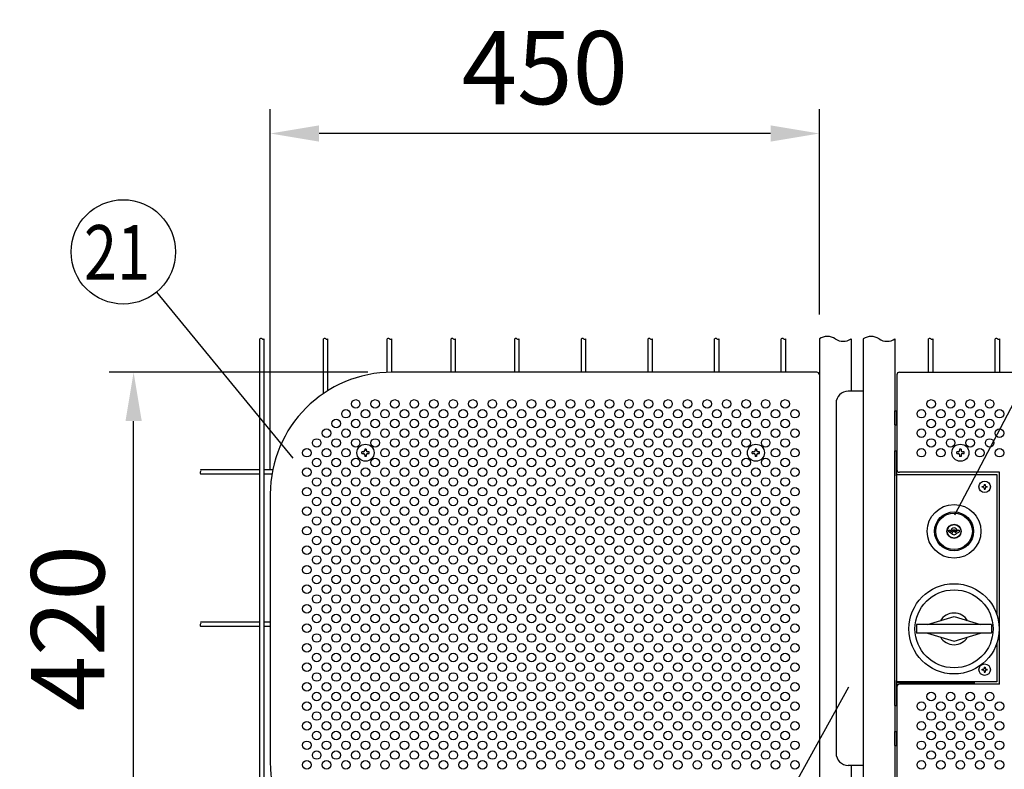
# Model space of a CAD drawing. Units: millimetres. Extents: x 91 to 7425, y 33 to 5318.
# Drawn here: x 349 to 1156, y 490 to 1105 of the extents above; entities that cross this region are included whole.
import ezdxf

# ---------------------------------------------------------------- set-up
doc = ezdxf.new("R2010")
doc.units = ezdxf.units.MM
doc.header["$LTSCALE"] = 200
doc.header["$PDMODE"] = 33
doc.header["$PDSIZE"] = 5
for name, color, linetype in [('HATCH', 2, 'Continuous'), ('HOJO', 8, 'Continuous'), ('MOJI', 6, 'Continuous'), ('SJC', 1, 'Continuous'), ('SUNPOU', 4, 'Continuous')]:
    doc.layers.add(name, color=color, linetype=linetype)
doc.styles.add('EXT08', font='ROMANS', dxfattribs={"width": 0.8, "bigfont": 'EXTFONT'})
doc.styles.get("Standard").update_dxf_attribs({"font": 'arial.ttf'})
doc.dimstyles.new('SJC', dxfattribs={"dimtxt": 0.18, "dimasz": 0.18, "dimexe": 0.18, "dimexo": 0.0625, "dimgap": 0.09, "dimtad": 0, "dimtih": 1, "dimtoh": 1, "dimdec": 4, "dimzin": 0, "dimdsep": 46, "dimtxsty": 'Standard', "dimcen": 0.09, "dimadec": 0, "dimazin": 0, "dimtfac": 1, "dimtdec": 4, "dimtofl": 0, "dimtmove": 0, "dimatfit": 3, "dimfxl": 1, "dimtolj": 1, "dimtzin": 0, "dimarcsym": 0})

# ---------------------------------------------------------------- blocks, each defined once
blk = doc.blocks.new('*D7')
at = {"layer": 'DEFPOINTS', "color": 0}
for p in [(442.4, 816.14), (654.44, 816.14), (654.44, 396.14)]:
    blk.add_point(p, dxfattribs=at)
at = {"layer": 'SUNPOU', "color": 0, "lineweight": -2}
for p, q in [((634.44, 816.14), (422.4, 816.14)), ((442.4, 436.14), (442.4, 776.14)), ((634.44, 396.14), (422.4, 396.14))]:
    blk.add_line(p, q, dxfattribs=at)
at = {"layer": 'SUNPOU', "color": 0}
for points in [[(435.73, 776.14), (449.07, 776.14), (442.4, 816.14)], [(435.73, 436.14), (449.07, 436.14), (442.4, 396.14)]]:
    blk.add_solid(points, dxfattribs=at)
at = {"layer": 'SUNPOU', "color": 0, "insert": (388.4, 606.14), "char_height": 60, "attachment_point": 5, "rotation": 90, "style": 'EXT08'}
blk.add_mtext('\\A1;420', dxfattribs=at)
blk = doc.blocks.new('*D8')
at = {"layer": 'DEFPOINTS', "color": 0}
for p in [(554.44, 1011.97), (1004.44, 843.54), (554.44, 716.14)]:
    blk.add_point(p, dxfattribs=at)
at = {"layer": 'SUNPOU', "color": 0, "lineweight": -2}
for p, q in [((554.44, 736.14), (554.44, 1031.97)), ((1004.44, 863.54), (1004.44, 1031.97)), ((964.44, 1011.97), (594.44, 1011.97))]:
    blk.add_line(p, q, dxfattribs=at)
at = {"layer": 'SUNPOU', "color": 0}
for points in [[(594.44, 1018.64), (594.44, 1005.3), (554.44, 1011.97)], [(964.44, 1018.64), (964.44, 1005.3), (1004.44, 1011.97)]]:
    blk.add_solid(points, dxfattribs=at)
at = {"layer": 'SUNPOU', "color": 0, "insert": (779.44, 1065.97), "char_height": 60, "attachment_point": 5, "style": 'EXT08'}
blk.add_mtext('\\A1;450', dxfattribs=at)

msp = doc.modelspace()

# ---------------------------------------------------------------- linework, layer by layer
at = {"layer": 'HATCH'}
for p, q in [((1066.43656, 772.89236), (1066.43656, 784.39236)), ((1066.43656, 784.39236), (1068.03656, 784.39236)), ((1068.03656, 772.89236), (1068.03656, 784.39236)), ((1066.43656, 772.89236), (1068.03656, 772.89236)), ((1110.48656, 685.32952), (1110.48656, 686.69236)), ((1110.48656, 686.69236), (1111.08656, 686.69236)), ((1111.08656, 686.69236), (1112.4722, 685.89236)), ((1113.73656, 686.89236), (1113.15921, 685.89236)), ((1113.73656, 686.89236), (1115.93656, 686.89236)), ((1115.93656, 686.89236), (1116.51391, 685.89236)), ((1118.58656, 686.69236), (1117.20092, 685.89236)), ((1118.58656, 686.69236), (1119.18656, 686.69236)), ((1119.18656, 685.32952), (1119.18656, 686.69236)), ((1111.93656, 684.49236), (1110.48656, 685.32952)), ((1111.93656, 684.49236), (1113.48656, 684.49236)), ((1112.4722, 685.89236), (1113.15921, 685.89236)), ((1113.48656, 684.49236), (1114.17938, 685.69236)), ((1114.17938, 685.69236), (1115.49374, 685.69236)), ((1116.18656, 684.49236), (1115.49374, 685.69236)), ((1116.18656, 684.49236), (1117.73656, 684.49236)), ((1116.51391, 685.89236), (1117.20092, 685.89236)), ((1117.73656, 684.49236), (1119.18656, 685.32952)), ((1093.02854, 609.14236), (1114.83656, 615.64236)), ((1114.83656, 615.64236), (1136.64458, 609.14236)), ((1145.64458, 609.14236), (1084.02854, 609.14236)), ((1084.02854, 609.14236), (1084.02854, 602.14236)), ((1145.64458, 609.14236), (1145.64458, 602.14236)), ((1145.64458, 602.14236), (1084.02854, 602.14236)), ((1093.02854, 602.14236), (1114.83656, 595.64236)), ((1114.83656, 595.64236), (1136.64458, 602.14236)), ((1066.43656, 509.89012), (1066.43656, 521.39012)), ((1066.43656, 521.39012), (1068.03656, 521.39012)), ((1068.03656, 509.89012), (1068.03656, 521.39012)), ((1066.43656, 509.89012), (1068.03656, 509.89012))]:
    msp.add_line(p, q, dxfattribs=at)
for centre, radius in [((1114.83656, 685.64236), 22), ((1114.83656, 685.64236), 16), ((1114.83656, 685.64236), 15), ((1114.83656, 685.64236), 5.8), ((1114.83656, 685.64236), 5.6), ((1114.83656, 605.64236), 37), ((1114.83656, 605.64236), 32)]:
    msp.add_circle(centre, radius, dxfattribs=at)
for centre, radius, start, end in [((1114.83656, 685.64236), 2.75, 9.44208871, 170.55791129), ((1114.83656, 685.64236), 2.75, 204.71985118, 335.28014882), ((1114.83656, 605.64236), 13, 30.89500532, 149.10499468), ((1114.83656, 605.64236), 13, 210.89500532, 329.10499468)]:
    msp.add_arc(centre, radius, start, end, dxfattribs=at)
at = {"layer": 'HOJO'}
for p, q in [((1066.43656, 751.64236), (1068.03656, 751.64236)), ((1066.43656, 542.64236), (1066.43656, 751.64236)), ((1068.03656, 542.64236), (1068.03656, 751.64236)), ((1068.03656, 561.64236), (1131.43656, 561.64236)), ((1068.03656, 560.04236), (1069.41206, 560.04236)), ((1131.43656, 561.64236), (1131.43656, 560.14236)), ((1066.43656, 542.64236), (1068.03656, 542.64236))]:
    msp.add_line(p, q, dxfattribs=at)
at = {"layer": 'MOJI'}
for p, q in [((1002.43656, 816.14236), (654.43656, 816.14236)), ((1070.03656, 816.14236), (1418.03656, 816.14236)), ((1004.43656, 814.14236), (1004.43656, 398.14236)), ((1068.03656, 814.14236), (1068.03656, 736.14236)), ((1068.03656, 732.14236), (1149.93656, 732.14236)), ((1152.03656, 734.14236), (1070.03656, 734.14236)), ((1149.93656, 732.14236), (1149.93656, 617.34663)), ((1152.03656, 560.14236), (1152.03656, 734.14236)), ((1137.93656, 721.79236), (1137.93656, 722.49236)), ((1137.93656, 722.49236), (1138.88656, 722.49236)), ((1138.88656, 721.79236), (1137.93656, 721.79236)), ((1139.58656, 724.14236), (1140.28656, 724.14236)), ((1139.58656, 724.14236), (1139.58656, 723.19236)), ((1139.58656, 721.09236), (1139.58656, 720.14236)), ((1139.58656, 720.14236), (1140.28656, 720.14236)), ((1140.28656, 724.14236), (1140.28656, 723.19236)), ((1140.28656, 721.09236), (1140.28656, 720.14236)), ((1140.98656, 722.49236), (1141.93656, 722.49236)), ((1141.93656, 721.79236), (1140.98656, 721.79236)), ((1141.93656, 721.79236), (1141.93656, 722.49236)), ((554.43656, 716.14236), (554.43656, 496.14236)), ((1149.93656, 593.93809), (1149.93656, 562.14236)), ((1139.58656, 574.14236), (1140.28656, 574.14236)), ((1139.58656, 574.14236), (1139.58656, 573.19236)), ((1140.28656, 574.14236), (1140.28656, 573.19236)), ((1137.93656, 571.79236), (1137.93656, 572.49236)), ((1137.93656, 572.49236), (1138.88656, 572.49236)), ((1138.88656, 571.79236), (1137.93656, 571.79236)), ((1139.58656, 571.09236), (1139.58656, 570.14236)), ((1139.58656, 570.14236), (1140.28656, 570.14236)), ((1140.28656, 571.09236), (1140.28656, 570.14236)), ((1140.98656, 572.49236), (1141.93656, 572.49236)), ((1141.93656, 571.79236), (1140.98656, 571.79236)), ((1141.93656, 571.79236), (1141.93656, 572.49236)), ((1149.93656, 562.14236), (1068.03656, 562.14236)), ((1068.03656, 558.14236), (1068.03656, 398.14236)), ((1152.03656, 560.14236), (1070.03656, 560.14236))]:
    msp.add_line(p, q, dxfattribs=at)
for centre, radius in [((624.43656, 790.14236), 3.5), ((640.43656, 790.14236), 3.5), ((656.43656, 790.14236), 3.5), ((672.43656, 790.14236), 3.5), ((688.43656, 790.14236), 3.5), ((704.43656, 790.14236), 3.5), ((720.43656, 790.14236), 3.5), ((736.43656, 790.14236), 3.5), ((752.43656, 790.14236), 3.5), ((768.43656, 790.14236), 3.5), ((784.43656, 790.14236), 3.5), ((800.43656, 790.14236), 3.5), ((816.43656, 790.14236), 3.5), ((832.43656, 790.14236), 3.5), ((848.43656, 790.14236), 3.5), ((864.43656, 790.14236), 3.5), ((880.43656, 790.14236), 3.5), ((896.43656, 790.14236), 3.5), ((912.43656, 790.14236), 3.5), ((928.43656, 790.14236), 3.5), ((944.43656, 790.14236), 3.5), ((960.43656, 790.14236), 3.5), ((976.43656, 790.14236), 3.5), ((1096.03656, 790.14236), 3.5), ((1112.03656, 790.14236), 3.5), ((1128.03656, 790.14236), 3.5), ((1144.03656, 790.14236), 3.5), ((616.43656, 782.14236), 3.5), ((632.43656, 782.14236), 3.5), ((648.43656, 782.14236), 3.5), ((664.43656, 782.14236), 3.5), ((680.43656, 782.14236), 3.5), ((696.43656, 782.14236), 3.5), ((712.43656, 782.14236), 3.5), ((728.43656, 782.14236), 3.5), ((744.43656, 782.14236), 3.5), ((760.43656, 782.14236), 3.5), ((776.43656, 782.14236), 3.5), ((792.43656, 782.14236), 3.5), ((808.43656, 782.14236), 3.5), ((824.43656, 782.14236), 3.5), ((840.43656, 782.14236), 3.5), ((856.43656, 782.14236), 3.5), ((872.43656, 782.14236), 3.5), ((888.43656, 782.14236), 3.5), ((904.43656, 782.14236), 3.5), ((920.43656, 782.14236), 3.5), ((936.43656, 782.14236), 3.5), ((952.43656, 782.14236), 3.5), ((968.43656, 782.14236), 3.5), ((984.43656, 782.14236), 3.5), ((1088.03656, 782.14236), 3.5), ((1104.03656, 782.14236), 3.5), ((1120.03656, 782.14236), 3.5), ((1136.03656, 782.14236), 3.5), ((1152.03656, 782.14236), 3.5), ((608.43656, 774.14236), 3.5), ((624.43656, 774.14236), 3.5), ((640.43656, 774.14236), 3.5), ((656.43656, 774.14236), 3.5), ((672.43656, 774.14236), 3.5), ((688.43656, 774.14236), 3.5), ((704.43656, 774.14236), 3.5), ((720.43656, 774.14236), 3.5), ((736.43656, 774.14236), 3.5), ((752.43656, 774.14236), 3.5), ((768.43656, 774.14236), 3.5), ((784.43656, 774.14236), 3.5), ((800.43656, 774.14236), 3.5), ((816.43656, 774.14236), 3.5), ((832.43656, 774.14236), 3.5), ((848.43656, 774.14236), 3.5), ((864.43656, 774.14236), 3.5), ((880.43656, 774.14236), 3.5), ((896.43656, 774.14236), 3.5), ((912.43656, 774.14236), 3.5), ((928.43656, 774.14236), 3.5), ((944.43656, 774.14236), 3.5), ((960.43656, 774.14236), 3.5), ((976.43656, 774.14236), 3.5), ((1096.03656, 774.14236), 3.5), ((1112.03656, 774.14236), 3.5), ((1128.03656, 774.14236), 3.5), ((1144.03656, 774.14236), 3.5), ((600.43656, 766.14236), 3.5), ((616.43656, 766.14236), 3.5), ((632.43656, 766.14236), 3.5), ((648.43656, 766.14236), 3.5), ((664.43656, 766.14236), 3.5), ((680.43656, 766.14236), 3.5), ((696.43656, 766.14236), 3.5), ((712.43656, 766.14236), 3.5), ((728.43656, 766.14236), 3.5), ((744.43656, 766.14236), 3.5), ((760.43656, 766.14236), 3.5), ((776.43656, 766.14236), 3.5), ((792.43656, 766.14236), 3.5), ((808.43656, 766.14236), 3.5), ((824.43656, 766.14236), 3.5), ((840.43656, 766.14236), 3.5), ((856.43656, 766.14236), 3.5), ((872.43656, 766.14236), 3.5), ((888.43656, 766.14236), 3.5), ((904.43656, 766.14236), 3.5), ((920.43656, 766.14236), 3.5), ((936.43656, 766.14236), 3.5), ((952.43656, 766.14236), 3.5), ((968.43656, 766.14236), 3.5), ((984.43656, 766.14236), 3.5), ((1088.03656, 766.14236), 3.5), ((1104.03656, 766.14236), 3.5), ((1120.03656, 766.14236), 3.5), ((1136.03656, 766.14236), 3.5), ((1152.03656, 766.14236), 3.5), ((592.43656, 758.14236), 3.5), ((608.43656, 758.14236), 3.5), ((624.43656, 758.14236), 3.5), ((640.43656, 758.14236), 3.5), ((656.43656, 758.14236), 3.5), ((672.43656, 758.14236), 3.5), ((688.43656, 758.14236), 3.5), ((704.43656, 758.14236), 3.5), ((720.43656, 758.14236), 3.5), ((736.43656, 758.14236), 3.5), ((752.43656, 758.14236), 3.5), ((768.43656, 758.14236), 3.5), ((784.43656, 758.14236), 3.5), ((800.43656, 758.14236), 3.5), ((816.43656, 758.14236), 3.5), ((832.43656, 758.14236), 3.5), ((848.43656, 758.14236), 3.5), ((864.43656, 758.14236), 3.5), ((880.43656, 758.14236), 3.5), ((896.43656, 758.14236), 3.5), ((912.43656, 758.14236), 3.5), ((928.43656, 758.14236), 3.5), ((944.43656, 758.14236), 3.5), ((960.43656, 758.14236), 3.5), ((976.43656, 758.14236), 3.5), ((1096.03656, 758.14236), 3.5), ((1112.03656, 758.14236), 3.5), ((1128.03656, 758.14236), 3.5), ((1144.03656, 758.14236), 3.5), ((584.43656, 750.14236), 3.5), ((600.43656, 750.14236), 3.5), ((616.43656, 750.14236), 3.5), ((648.43656, 750.14236), 3.5), ((664.43656, 750.14236), 3.5), ((680.43656, 750.14236), 3.5), ((696.43656, 750.14236), 3.5), ((712.43656, 750.14236), 3.5), ((728.43656, 750.14236), 3.5), ((744.43656, 750.14236), 3.5), ((760.43656, 750.14236), 3.5), ((776.43656, 750.14236), 3.5), ((792.43656, 750.14236), 3.5), ((808.43656, 750.14236), 3.5), ((824.43656, 750.14236), 3.5), ((840.43656, 750.14236), 3.5), ((856.43656, 750.14236), 3.5), ((872.43656, 750.14236), 3.5), ((888.43656, 750.14236), 3.5), ((904.43656, 750.14236), 3.5), ((920.43656, 750.14236), 3.5), ((936.43656, 750.14236), 3.5), ((968.43656, 750.14236), 3.5), ((984.43656, 750.14236), 3.5), ((1088.03656, 750.14236), 3.5), ((1104.03656, 750.14236), 3.5), ((1136.03656, 750.14236), 3.5), ((1152.03656, 750.14236), 3.5), ((592.43656, 742.14236), 3.5), ((608.43656, 742.14236), 3.5), ((624.43656, 742.14236), 3.5), ((640.43656, 742.14236), 3.5), ((656.43656, 742.14236), 3.5), ((672.43656, 742.14236), 3.5), ((688.43656, 742.14236), 3.5), ((704.43656, 742.14236), 3.5), ((720.43656, 742.14236), 3.5), ((736.43656, 742.14236), 3.5), ((752.43656, 742.14236), 3.5), ((768.43656, 742.14236), 3.5), ((784.43656, 742.14236), 3.5), ((800.43656, 742.14236), 3.5), ((816.43656, 742.14236), 3.5), ((832.43656, 742.14236), 3.5), ((848.43656, 742.14236), 3.5), ((864.43656, 742.14236), 3.5), ((880.43656, 742.14236), 3.5), ((896.43656, 742.14236), 3.5), ((912.43656, 742.14236), 3.5), ((928.43656, 742.14236), 3.5), ((944.43656, 742.14236), 3.5), ((960.43656, 742.14236), 3.5), ((976.43656, 742.14236), 3.5), ((584.43656, 734.14236), 3.5), ((600.43656, 734.14236), 3.5), ((616.43656, 734.14236), 3.5), ((632.43656, 734.14236), 3.5), ((648.43656, 734.14236), 3.5), ((664.43656, 734.14236), 3.5), ((680.43656, 734.14236), 3.5), ((696.43656, 734.14236), 3.5), ((712.43656, 734.14236), 3.5), ((728.43656, 734.14236), 3.5), ((744.43656, 734.14236), 3.5), ((760.43656, 734.14236), 3.5), ((776.43656, 734.14236), 3.5), ((792.43656, 734.14236), 3.5), ((808.43656, 734.14236), 3.5), ((824.43656, 734.14236), 3.5), ((840.43656, 734.14236), 3.5), ((856.43656, 734.14236), 3.5), ((872.43656, 734.14236), 3.5), ((888.43656, 734.14236), 3.5), ((904.43656, 734.14236), 3.5), ((920.43656, 734.14236), 3.5), ((936.43656, 734.14236), 3.5), ((952.43656, 734.14236), 3.5), ((968.43656, 734.14236), 3.5), ((984.43656, 734.14236), 3.5), ((592.43656, 726.14236), 3.5), ((608.43656, 726.14236), 3.5), ((624.43656, 726.14236), 3.5), ((640.43656, 726.14236), 3.5), ((656.43656, 726.14236), 3.5), ((672.43656, 726.14236), 3.5), ((688.43656, 726.14236), 3.5), ((704.43656, 726.14236), 3.5), ((720.43656, 726.14236), 3.5), ((736.43656, 726.14236), 3.5), ((752.43656, 726.14236), 3.5), ((768.43656, 726.14236), 3.5), ((784.43656, 726.14236), 3.5), ((800.43656, 726.14236), 3.5), ((816.43656, 726.14236), 3.5), ((832.43656, 726.14236), 3.5), ((848.43656, 726.14236), 3.5), ((864.43656, 726.14236), 3.5), ((880.43656, 726.14236), 3.5), ((896.43656, 726.14236), 3.5), ((912.43656, 726.14236), 3.5), ((928.43656, 726.14236), 3.5), ((944.43656, 726.14236), 3.5), ((960.43656, 726.14236), 3.5), ((976.43656, 726.14236), 3.5), ((1139.93656, 722.14236), 4.7), ((584.43656, 718.14236), 3.5), ((600.43656, 718.14236), 3.5), ((616.43656, 718.14236), 3.5), ((632.43656, 718.14236), 3.5), ((648.43656, 718.14236), 3.5), ((664.43656, 718.14236), 3.5), ((680.43656, 718.14236), 3.5), ((696.43656, 718.14236), 3.5), ((712.43656, 718.14236), 3.5), ((728.43656, 718.14236), 3.5), ((744.43656, 718.14236), 3.5), ((760.43656, 718.14236), 3.5), ((776.43656, 718.14236), 3.5), ((792.43656, 718.14236), 3.5), ((808.43656, 718.14236), 3.5), ((824.43656, 718.14236), 3.5), ((840.43656, 718.14236), 3.5), ((856.43656, 718.14236), 3.5), ((872.43656, 718.14236), 3.5), ((888.43656, 718.14236), 3.5), ((904.43656, 718.14236), 3.5), ((920.43656, 718.14236), 3.5), ((936.43656, 718.14236), 3.5), ((952.43656, 718.14236), 3.5), ((968.43656, 718.14236), 3.5), ((984.43656, 718.14236), 3.5), ((592.43656, 710.14236), 3.5), ((608.43656, 710.14236), 3.5), ((624.43656, 710.14236), 3.5), ((640.43656, 710.14236), 3.5), ((656.43656, 710.14236), 3.5), ((672.43656, 710.14236), 3.5), ((688.43656, 710.14236), 3.5), ((704.43656, 710.14236), 3.5), ((720.43656, 710.14236), 3.5), ((736.43656, 710.14236), 3.5), ((752.43656, 710.14236), 3.5), ((768.43656, 710.14236), 3.5), ((784.43656, 710.14236), 3.5), ((800.43656, 710.14236), 3.5), ((816.43656, 710.14236), 3.5), ((832.43656, 710.14236), 3.5), ((848.43656, 710.14236), 3.5), ((864.43656, 710.14236), 3.5), ((880.43656, 710.14236), 3.5), ((896.43656, 710.14236), 3.5), ((912.43656, 710.14236), 3.5), ((928.43656, 710.14236), 3.5), ((944.43656, 710.14236), 3.5), ((960.43656, 710.14236), 3.5), ((976.43656, 710.14236), 3.5), ((584.43656, 702.14236), 3.5), ((600.43656, 702.14236), 3.5), ((616.43656, 702.14236), 3.5), ((632.43656, 702.14236), 3.5), ((648.43656, 702.14236), 3.5), ((664.43656, 702.14236), 3.5), ((680.43656, 702.14236), 3.5), ((696.43656, 702.14236), 3.5), ((712.43656, 702.14236), 3.5), ((728.43656, 702.14236), 3.5), ((744.43656, 702.14236), 3.5), ((760.43656, 702.14236), 3.5), ((776.43656, 702.14236), 3.5), ((792.43656, 702.14236), 3.5), ((808.43656, 702.14236), 3.5), ((824.43656, 702.14236), 3.5), ((840.43656, 702.14236), 3.5), ((856.43656, 702.14236), 3.5), ((872.43656, 702.14236), 3.5), ((888.43656, 702.14236), 3.5), ((904.43656, 702.14236), 3.5), ((920.43656, 702.14236), 3.5), ((936.43656, 702.14236), 3.5), ((952.43656, 702.14236), 3.5), ((968.43656, 702.14236), 3.5), ((984.43656, 702.14236), 3.5), ((592.43656, 694.14236), 3.5), ((608.43656, 694.14236), 3.5), ((624.43656, 694.14236), 3.5), ((640.43656, 694.14236), 3.5), ((656.43656, 694.14236), 3.5), ((672.43656, 694.14236), 3.5), ((688.43656, 694.14236), 3.5), ((704.43656, 694.14236), 3.5), ((720.43656, 694.14236), 3.5), ((736.43656, 694.14236), 3.5), ((752.43656, 694.14236), 3.5), ((768.43656, 694.14236), 3.5), ((784.43656, 694.14236), 3.5), ((800.43656, 694.14236), 3.5), ((816.43656, 694.14236), 3.5), ((832.43656, 694.14236), 3.5), ((848.43656, 694.14236), 3.5), ((864.43656, 694.14236), 3.5), ((880.43656, 694.14236), 3.5), ((896.43656, 694.14236), 3.5), ((912.43656, 694.14236), 3.5), ((928.43656, 694.14236), 3.5), ((944.43656, 694.14236), 3.5), ((960.43656, 694.14236), 3.5), ((976.43656, 694.14236), 3.5), ((584.43656, 686.14236), 3.5), ((600.43656, 686.14236), 3.5), ((616.43656, 686.14236), 3.5), ((632.43656, 686.14236), 3.5), ((648.43656, 686.14236), 3.5), ((664.43656, 686.14236), 3.5), ((680.43656, 686.14236), 3.5), ((696.43656, 686.14236), 3.5), ((712.43656, 686.14236), 3.5), ((728.43656, 686.14236), 3.5), ((744.43656, 686.14236), 3.5), ((760.43656, 686.14236), 3.5), ((776.43656, 686.14236), 3.5), ((792.43656, 686.14236), 3.5), ((808.43656, 686.14236), 3.5), ((824.43656, 686.14236), 3.5), ((840.43656, 686.14236), 3.5), ((856.43656, 686.14236), 3.5), ((872.43656, 686.14236), 3.5), ((888.43656, 686.14236), 3.5), ((904.43656, 686.14236), 3.5), ((920.43656, 686.14236), 3.5), ((936.43656, 686.14236), 3.5), ((952.43656, 686.14236), 3.5), ((968.43656, 686.14236), 3.5), ((984.43656, 686.14236), 3.5), ((592.43656, 678.14236), 3.5), ((608.43656, 678.14236), 3.5), ((624.43656, 678.14236), 3.5), ((640.43656, 678.14236), 3.5), ((656.43656, 678.14236), 3.5), ((672.43656, 678.14236), 3.5), ((688.43656, 678.14236), 3.5), ((704.43656, 678.14236), 3.5), ((720.43656, 678.14236), 3.5), ((736.43656, 678.14236), 3.5), ((752.43656, 678.14236), 3.5), ((768.43656, 678.14236), 3.5), ((784.43656, 678.14236), 3.5), ((800.43656, 678.14236), 3.5), ((816.43656, 678.14236), 3.5), ((832.43656, 678.14236), 3.5), ((848.43656, 678.14236), 3.5), ((864.43656, 678.14236), 3.5), ((880.43656, 678.14236), 3.5), ((896.43656, 678.14236), 3.5), ((912.43656, 678.14236), 3.5), ((928.43656, 678.14236), 3.5), ((944.43656, 678.14236), 3.5), ((960.43656, 678.14236), 3.5), ((976.43656, 678.14236), 3.5), ((584.43656, 670.14236), 3.5), ((600.43656, 670.14236), 3.5), ((616.43656, 670.14236), 3.5), ((632.43656, 670.14236), 3.5), ((648.43656, 670.14236), 3.5), ((664.43656, 670.14236), 3.5), ((680.43656, 670.14236), 3.5), ((696.43656, 670.14236), 3.5), ((712.43656, 670.14236), 3.5), ((728.43656, 670.14236), 3.5), ((744.43656, 670.14236), 3.5), ((760.43656, 670.14236), 3.5), ((776.43656, 670.14236), 3.5), ((792.43656, 670.14236), 3.5), ((808.43656, 670.14236), 3.5), ((824.43656, 670.14236), 3.5), ((840.43656, 670.14236), 3.5), ((856.43656, 670.14236), 3.5), ((872.43656, 670.14236), 3.5), ((888.43656, 670.14236), 3.5), ((904.43656, 670.14236), 3.5), ((920.43656, 670.14236), 3.5), ((936.43656, 670.14236), 3.5), ((952.43656, 670.14236), 3.5), ((968.43656, 670.14236), 3.5), ((984.43656, 670.14236), 3.5), ((592.43656, 662.14236), 3.5), ((608.43656, 662.14236), 3.5), ((624.43656, 662.14236), 3.5), ((640.43656, 662.14236), 3.5), ((656.43656, 662.14236), 3.5), ((672.43656, 662.14236), 3.5), ((688.43656, 662.14236), 3.5), ((704.43656, 662.14236), 3.5), ((720.43656, 662.14236), 3.5), ((736.43656, 662.14236), 3.5), ((752.43656, 662.14236), 3.5), ((768.43656, 662.14236), 3.5), ((784.43656, 662.14236), 3.5), ((800.43656, 662.14236), 3.5), ((816.43656, 662.14236), 3.5), ((832.43656, 662.14236), 3.5), ((848.43656, 662.14236), 3.5), ((864.43656, 662.14236), 3.5), ((880.43656, 662.14236), 3.5), ((896.43656, 662.14236), 3.5), ((912.43656, 662.14236), 3.5), ((928.43656, 662.14236), 3.5), ((944.43656, 662.14236), 3.5), ((960.43656, 662.14236), 3.5), ((976.43656, 662.14236), 3.5), ((584.43656, 654.14236), 3.5), ((600.43656, 654.14236), 3.5), ((616.43656, 654.14236), 3.5), ((632.43656, 654.14236), 3.5), ((648.43656, 654.14236), 3.5), ((664.43656, 654.14236), 3.5), ((680.43656, 654.14236), 3.5), ((696.43656, 654.14236), 3.5), ((712.43656, 654.14236), 3.5), ((728.43656, 654.14236), 3.5), ((744.43656, 654.14236), 3.5), ((760.43656, 654.14236), 3.5), ((776.43656, 654.14236), 3.5), ((792.43656, 654.14236), 3.5), ((808.43656, 654.14236), 3.5), ((824.43656, 654.14236), 3.5), ((840.43656, 654.14236), 3.5), ((856.43656, 654.14236), 3.5), ((872.43656, 654.14236), 3.5), ((888.43656, 654.14236), 3.5), ((904.43656, 654.14236), 3.5), ((920.43656, 654.14236), 3.5), ((936.43656, 654.14236), 3.5), ((952.43656, 654.14236), 3.5), ((968.43656, 654.14236), 3.5), ((984.43656, 654.14236), 3.5), ((592.43656, 646.14236), 3.5), ((608.43656, 646.14236), 3.5), ((624.43656, 646.14236), 3.5), ((640.43656, 646.14236), 3.5), ((656.43656, 646.14236), 3.5), ((672.43656, 646.14236), 3.5), ((688.43656, 646.14236), 3.5), ((704.43656, 646.14236), 3.5), ((720.43656, 646.14236), 3.5), ((736.43656, 646.14236), 3.5), ((752.43656, 646.14236), 3.5), ((768.43656, 646.14236), 3.5), ((784.43656, 646.14236), 3.5), ((800.43656, 646.14236), 3.5), ((816.43656, 646.14236), 3.5), ((832.43656, 646.14236), 3.5), ((848.43656, 646.14236), 3.5), ((864.43656, 646.14236), 3.5), ((880.43656, 646.14236), 3.5), ((896.43656, 646.14236), 3.5), ((912.43656, 646.14236), 3.5), ((928.43656, 646.14236), 3.5), ((944.43656, 646.14236), 3.5), ((960.43656, 646.14236), 3.5), ((976.43656, 646.14236), 3.5), ((584.43656, 638.14236), 3.5), ((600.43656, 638.14236), 3.5), ((616.43656, 638.14236), 3.5), ((632.43656, 638.14236), 3.5), ((648.43656, 638.14236), 3.5), ((664.43656, 638.14236), 3.5), ((680.43656, 638.14236), 3.5), ((696.43656, 638.14236), 3.5), ((712.43656, 638.14236), 3.5), ((728.43656, 638.14236), 3.5), ((744.43656, 638.14236), 3.5), ((760.43656, 638.14236), 3.5), ((776.43656, 638.14236), 3.5), ((792.43656, 638.14236), 3.5), ((808.43656, 638.14236), 3.5), ((824.43656, 638.14236), 3.5), ((840.43656, 638.14236), 3.5), ((856.43656, 638.14236), 3.5), ((872.43656, 638.14236), 3.5), ((888.43656, 638.14236), 3.5), ((904.43656, 638.14236), 3.5), ((920.43656, 638.14236), 3.5), ((936.43656, 638.14236), 3.5), ((952.43656, 638.14236), 3.5), ((968.43656, 638.14236), 3.5), ((984.43656, 638.14236), 3.5), ((592.43656, 630.14236), 3.5), ((608.43656, 630.14236), 3.5), ((624.43656, 630.14236), 3.5), ((640.43656, 630.14236), 3.5), ((656.43656, 630.14236), 3.5), ((672.43656, 630.14236), 3.5), ((688.43656, 630.14236), 3.5), ((704.43656, 630.14236), 3.5), ((720.43656, 630.14236), 3.5), ((736.43656, 630.14236), 3.5), ((752.43656, 630.14236), 3.5), ((768.43656, 630.14236), 3.5), ((784.43656, 630.14236), 3.5), ((800.43656, 630.14236), 3.5), ((816.43656, 630.14236), 3.5), ((832.43656, 630.14236), 3.5), ((848.43656, 630.14236), 3.5), ((864.43656, 630.14236), 3.5), ((880.43656, 630.14236), 3.5), ((896.43656, 630.14236), 3.5), ((912.43656, 630.14236), 3.5), ((928.43656, 630.14236), 3.5), ((944.43656, 630.14236), 3.5), ((960.43656, 630.14236), 3.5), ((976.43656, 630.14236), 3.5), ((584.43656, 622.14236), 3.5), ((600.43656, 622.14236), 3.5), ((616.43656, 622.14236), 3.5), ((632.43656, 622.14236), 3.5), ((648.43656, 622.14236), 3.5), ((664.43656, 622.14236), 3.5), ((680.43656, 622.14236), 3.5), ((696.43656, 622.14236), 3.5), ((712.43656, 622.14236), 3.5), ((728.43656, 622.14236), 3.5), ((744.43656, 622.14236), 3.5), ((760.43656, 622.14236), 3.5), ((776.43656, 622.14236), 3.5), ((792.43656, 622.14236), 3.5), ((808.43656, 622.14236), 3.5), ((824.43656, 622.14236), 3.5), ((840.43656, 622.14236), 3.5), ((856.43656, 622.14236), 3.5), ((872.43656, 622.14236), 3.5), ((888.43656, 622.14236), 3.5), ((904.43656, 622.14236), 3.5), ((920.43656, 622.14236), 3.5), ((936.43656, 622.14236), 3.5), ((952.43656, 622.14236), 3.5), ((968.43656, 622.14236), 3.5), ((984.43656, 622.14236), 3.5), ((592.43656, 614.14236), 3.5), ((608.43656, 614.14236), 3.5), ((624.43656, 614.14236), 3.5), ((640.43656, 614.14236), 3.5), ((656.43656, 614.14236), 3.5), ((672.43656, 614.14236), 3.5), ((688.43656, 614.14236), 3.5), ((704.43656, 614.14236), 3.5), ((720.43656, 614.14236), 3.5), ((736.43656, 614.14236), 3.5), ((752.43656, 614.14236), 3.5), ((768.43656, 614.14236), 3.5), ((784.43656, 614.14236), 3.5), ((800.43656, 614.14236), 3.5), ((816.43656, 614.14236), 3.5), ((832.43656, 614.14236), 3.5), ((848.43656, 614.14236), 3.5), ((864.43656, 614.14236), 3.5), ((880.43656, 614.14236), 3.5), ((896.43656, 614.14236), 3.5), ((912.43656, 614.14236), 3.5), ((928.43656, 614.14236), 3.5), ((944.43656, 614.14236), 3.5), ((960.43656, 614.14236), 3.5), ((976.43656, 614.14236), 3.5), ((584.43656, 606.14236), 3.5), ((600.43656, 606.14236), 3.5), ((616.43656, 606.14236), 3.5), ((632.43656, 606.14236), 3.5), ((648.43656, 606.14236), 3.5), ((664.43656, 606.14236), 3.5), ((680.43656, 606.14236), 3.5), ((696.43656, 606.14236), 3.5), ((712.43656, 606.14236), 3.5), ((728.43656, 606.14236), 3.5), ((744.43656, 606.14236), 3.5), ((760.43656, 606.14236), 3.5), ((776.43656, 606.14236), 3.5), ((792.43656, 606.14236), 3.5), ((808.43656, 606.14236), 3.5), ((824.43656, 606.14236), 3.5), ((840.43656, 606.14236), 3.5), ((856.43656, 606.14236), 3.5), ((872.43656, 606.14236), 3.5), ((888.43656, 606.14236), 3.5), ((904.43656, 606.14236), 3.5), ((920.43656, 606.14236), 3.5), ((936.43656, 606.14236), 3.5), ((952.43656, 606.14236), 3.5), ((968.43656, 606.14236), 3.5), ((984.43656, 606.14236), 3.5), ((592.43656, 598.14236), 3.5), ((608.43656, 598.14236), 3.5), ((624.43656, 598.14236), 3.5), ((640.43656, 598.14236), 3.5), ((656.43656, 598.14236), 3.5), ((672.43656, 598.14236), 3.5), ((688.43656, 598.14236), 3.5), ((704.43656, 598.14236), 3.5), ((720.43656, 598.14236), 3.5), ((736.43656, 598.14236), 3.5), ((752.43656, 598.14236), 3.5), ((768.43656, 598.14236), 3.5), ((784.43656, 598.14236), 3.5), ((800.43656, 598.14236), 3.5), ((816.43656, 598.14236), 3.5), ((832.43656, 598.14236), 3.5), ((848.43656, 598.14236), 3.5), ((864.43656, 598.14236), 3.5), ((880.43656, 598.14236), 3.5), ((896.43656, 598.14236), 3.5), ((912.43656, 598.14236), 3.5), ((928.43656, 598.14236), 3.5), ((944.43656, 598.14236), 3.5), ((960.43656, 598.14236), 3.5), ((976.43656, 598.14236), 3.5), ((584.43656, 590.14236), 3.5), ((600.43656, 590.14236), 3.5), ((616.43656, 590.14236), 3.5), ((632.43656, 590.14236), 3.5), ((648.43656, 590.14236), 3.5), ((664.43656, 590.14236), 3.5), ((680.43656, 590.14236), 3.5), ((696.43656, 590.14236), 3.5), ((712.43656, 590.14236), 3.5), ((728.43656, 590.14236), 3.5), ((744.43656, 590.14236), 3.5), ((760.43656, 590.14236), 3.5), ((776.43656, 590.14236), 3.5), ((792.43656, 590.14236), 3.5), ((808.43656, 590.14236), 3.5), ((824.43656, 590.14236), 3.5), ((840.43656, 590.14236), 3.5), ((856.43656, 590.14236), 3.5), ((872.43656, 590.14236), 3.5), ((888.43656, 590.14236), 3.5), ((904.43656, 590.14236), 3.5), ((920.43656, 590.14236), 3.5), ((936.43656, 590.14236), 3.5), ((952.43656, 590.14236), 3.5), ((968.43656, 590.14236), 3.5), ((984.43656, 590.14236), 3.5), ((592.43656, 582.14236), 3.5), ((608.43656, 582.14236), 3.5), ((624.43656, 582.14236), 3.5), ((640.43656, 582.14236), 3.5), ((656.43656, 582.14236), 3.5), ((672.43656, 582.14236), 3.5), ((688.43656, 582.14236), 3.5), ((704.43656, 582.14236), 3.5), ((720.43656, 582.14236), 3.5), ((736.43656, 582.14236), 3.5), ((752.43656, 582.14236), 3.5), ((768.43656, 582.14236), 3.5), ((784.43656, 582.14236), 3.5), ((800.43656, 582.14236), 3.5), ((816.43656, 582.14236), 3.5), ((832.43656, 582.14236), 3.5), ((848.43656, 582.14236), 3.5), ((864.43656, 582.14236), 3.5), ((880.43656, 582.14236), 3.5), ((896.43656, 582.14236), 3.5), ((912.43656, 582.14236), 3.5), ((928.43656, 582.14236), 3.5), ((944.43656, 582.14236), 3.5), ((960.43656, 582.14236), 3.5), ((976.43656, 582.14236), 3.5), ((584.43656, 574.14236), 3.5), ((600.43656, 574.14236), 3.5), ((616.43656, 574.14236), 3.5), ((632.43656, 574.14236), 3.5), ((648.43656, 574.14236), 3.5), ((664.43656, 574.14236), 3.5), ((680.43656, 574.14236), 3.5), ((696.43656, 574.14236), 3.5), ((712.43656, 574.14236), 3.5), ((728.43656, 574.14236), 3.5), ((744.43656, 574.14236), 3.5), ((760.43656, 574.14236), 3.5), ((776.43656, 574.14236), 3.5), ((792.43656, 574.14236), 3.5), ((808.43656, 574.14236), 3.5), ((824.43656, 574.14236), 3.5), ((840.43656, 574.14236), 3.5), ((856.43656, 574.14236), 3.5), ((872.43656, 574.14236), 3.5), ((888.43656, 574.14236), 3.5), ((904.43656, 574.14236), 3.5), ((920.43656, 574.14236), 3.5), ((936.43656, 574.14236), 3.5), ((952.43656, 574.14236), 3.5), ((968.43656, 574.14236), 3.5), ((984.43656, 574.14236), 3.5), ((1139.93656, 572.14236), 4.7), ((592.43656, 566.14236), 3.5), ((608.43656, 566.14236), 3.5), ((624.43656, 566.14236), 3.5), ((640.43656, 566.14236), 3.5), ((656.43656, 566.14236), 3.5), ((672.43656, 566.14236), 3.5), ((688.43656, 566.14236), 3.5), ((704.43656, 566.14236), 3.5), ((720.43656, 566.14236), 3.5), ((736.43656, 566.14236), 3.5), ((752.43656, 566.14236), 3.5), ((768.43656, 566.14236), 3.5), ((784.43656, 566.14236), 3.5), ((800.43656, 566.14236), 3.5), ((816.43656, 566.14236), 3.5), ((832.43656, 566.14236), 3.5), ((848.43656, 566.14236), 3.5), ((864.43656, 566.14236), 3.5), ((880.43656, 566.14236), 3.5), ((896.43656, 566.14236), 3.5), ((912.43656, 566.14236), 3.5), ((928.43656, 566.14236), 3.5), ((944.43656, 566.14236), 3.5), ((960.43656, 566.14236), 3.5), ((976.43656, 566.14236), 3.5), ((584.43656, 558.14236), 3.5), ((600.43656, 558.14236), 3.5), ((616.43656, 558.14236), 3.5), ((632.43656, 558.14236), 3.5), ((648.43656, 558.14236), 3.5), ((664.43656, 558.14236), 3.5), ((680.43656, 558.14236), 3.5), ((696.43656, 558.14236), 3.5), ((712.43656, 558.14236), 3.5), ((728.43656, 558.14236), 3.5), ((744.43656, 558.14236), 3.5), ((760.43656, 558.14236), 3.5), ((776.43656, 558.14236), 3.5), ((792.43656, 558.14236), 3.5), ((808.43656, 558.14236), 3.5), ((824.43656, 558.14236), 3.5), ((840.43656, 558.14236), 3.5), ((856.43656, 558.14236), 3.5), ((872.43656, 558.14236), 3.5), ((888.43656, 558.14236), 3.5), ((904.43656, 558.14236), 3.5), ((920.43656, 558.14236), 3.5), ((936.43656, 558.14236), 3.5), ((952.43656, 558.14236), 3.5), ((968.43656, 558.14236), 3.5), ((984.43656, 558.14236), 3.5), ((592.43656, 550.14236), 3.5), ((608.43656, 550.14236), 3.5), ((624.43656, 550.14236), 3.5), ((640.43656, 550.14236), 3.5), ((656.43656, 550.14236), 3.5), ((672.43656, 550.14236), 3.5), ((688.43656, 550.14236), 3.5), ((704.43656, 550.14236), 3.5), ((720.43656, 550.14236), 3.5), ((736.43656, 550.14236), 3.5), ((752.43656, 550.14236), 3.5), ((768.43656, 550.14236), 3.5), ((784.43656, 550.14236), 3.5), ((800.43656, 550.14236), 3.5), ((816.43656, 550.14236), 3.5), ((832.43656, 550.14236), 3.5), ((848.43656, 550.14236), 3.5), ((864.43656, 550.14236), 3.5), ((880.43656, 550.14236), 3.5), ((896.43656, 550.14236), 3.5), ((912.43656, 550.14236), 3.5), ((928.43656, 550.14236), 3.5), ((944.43656, 550.14236), 3.5), ((960.43656, 550.14236), 3.5), ((976.43656, 550.14236), 3.5), ((1096.03656, 550.14236), 3.5), ((1112.03656, 550.14236), 3.5), ((1128.03656, 550.14236), 3.5), ((1144.03656, 550.14236), 3.5), ((584.43656, 542.14236), 3.5), ((600.43656, 542.14236), 3.5), ((616.43656, 542.14236), 3.5), ((632.43656, 542.14236), 3.5), ((648.43656, 542.14236), 3.5), ((664.43656, 542.14236), 3.5), ((680.43656, 542.14236), 3.5), ((696.43656, 542.14236), 3.5), ((712.43656, 542.14236), 3.5), ((728.43656, 542.14236), 3.5), ((744.43656, 542.14236), 3.5), ((760.43656, 542.14236), 3.5), ((776.43656, 542.14236), 3.5), ((792.43656, 542.14236), 3.5), ((808.43656, 542.14236), 3.5), ((824.43656, 542.14236), 3.5), ((840.43656, 542.14236), 3.5), ((856.43656, 542.14236), 3.5), ((872.43656, 542.14236), 3.5), ((888.43656, 542.14236), 3.5), ((904.43656, 542.14236), 3.5), ((920.43656, 542.14236), 3.5), ((936.43656, 542.14236), 3.5), ((952.43656, 542.14236), 3.5), ((968.43656, 542.14236), 3.5), ((984.43656, 542.14236), 3.5), ((1088.03656, 542.14236), 3.5), ((1104.03656, 542.14236), 3.5), ((1120.03656, 542.14236), 3.5), ((1136.03656, 542.14236), 3.5), ((1152.03656, 542.14236), 3.5), ((592.43656, 534.14236), 3.5), ((608.43656, 534.14236), 3.5), ((624.43656, 534.14236), 3.5), ((640.43656, 534.14236), 3.5), ((656.43656, 534.14236), 3.5), ((672.43656, 534.14236), 3.5), ((688.43656, 534.14236), 3.5), ((704.43656, 534.14236), 3.5), ((720.43656, 534.14236), 3.5), ((736.43656, 534.14236), 3.5), ((752.43656, 534.14236), 3.5), ((768.43656, 534.14236), 3.5), ((784.43656, 534.14236), 3.5), ((800.43656, 534.14236), 3.5), ((816.43656, 534.14236), 3.5), ((832.43656, 534.14236), 3.5), ((848.43656, 534.14236), 3.5), ((864.43656, 534.14236), 3.5), ((880.43656, 534.14236), 3.5), ((896.43656, 534.14236), 3.5), ((912.43656, 534.14236), 3.5), ((928.43656, 534.14236), 3.5), ((944.43656, 534.14236), 3.5), ((960.43656, 534.14236), 3.5), ((976.43656, 534.14236), 3.5), ((1096.03656, 534.14236), 3.5), ((1112.03656, 534.14236), 3.5), ((1128.03656, 534.14236), 3.5), ((1144.03656, 534.14236), 3.5), ((584.43656, 526.14236), 3.5), ((600.43656, 526.14236), 3.5), ((616.43656, 526.14236), 3.5), ((632.43656, 526.14236), 3.5), ((648.43656, 526.14236), 3.5), ((664.43656, 526.14236), 3.5), ((680.43656, 526.14236), 3.5), ((696.43656, 526.14236), 3.5), ((712.43656, 526.14236), 3.5), ((728.43656, 526.14236), 3.5), ((744.43656, 526.14236), 3.5), ((760.43656, 526.14236), 3.5), ((776.43656, 526.14236), 3.5), ((792.43656, 526.14236), 3.5), ((808.43656, 526.14236), 3.5), ((824.43656, 526.14236), 3.5), ((840.43656, 526.14236), 3.5), ((856.43656, 526.14236), 3.5), ((872.43656, 526.14236), 3.5), ((888.43656, 526.14236), 3.5), ((904.43656, 526.14236), 3.5), ((920.43656, 526.14236), 3.5), ((936.43656, 526.14236), 3.5), ((952.43656, 526.14236), 3.5), ((968.43656, 526.14236), 3.5), ((984.43656, 526.14236), 3.5), ((1088.03656, 526.14236), 3.5), ((1104.03656, 526.14236), 3.5), ((1120.03656, 526.14236), 3.5), ((1136.03656, 526.14236), 3.5), ((1152.03656, 526.14236), 3.5), ((592.43656, 518.14236), 3.5), ((608.43656, 518.14236), 3.5), ((624.43656, 518.14236), 3.5), ((640.43656, 518.14236), 3.5), ((656.43656, 518.14236), 3.5), ((672.43656, 518.14236), 3.5), ((688.43656, 518.14236), 3.5), ((704.43656, 518.14236), 3.5), ((720.43656, 518.14236), 3.5), ((736.43656, 518.14236), 3.5), ((752.43656, 518.14236), 3.5), ((768.43656, 518.14236), 3.5), ((784.43656, 518.14236), 3.5), ((800.43656, 518.14236), 3.5), ((816.43656, 518.14236), 3.5), ((832.43656, 518.14236), 3.5), ((848.43656, 518.14236), 3.5), ((864.43656, 518.14236), 3.5), ((880.43656, 518.14236), 3.5), ((896.43656, 518.14236), 3.5), ((912.43656, 518.14236), 3.5), ((928.43656, 518.14236), 3.5), ((944.43656, 518.14236), 3.5), ((960.43656, 518.14236), 3.5), ((976.43656, 518.14236), 3.5), ((1096.03656, 518.14236), 3.5), ((1112.03656, 518.14236), 3.5), ((1128.03656, 518.14236), 3.5), ((1144.03656, 518.14236), 3.5), ((584.43656, 510.14236), 3.5), ((600.43656, 510.14236), 3.5), ((616.43656, 510.14236), 3.5), ((632.43656, 510.14236), 3.5), ((648.43656, 510.14236), 3.5), ((664.43656, 510.14236), 3.5), ((680.43656, 510.14236), 3.5), ((696.43656, 510.14236), 3.5), ((712.43656, 510.14236), 3.5), ((728.43656, 510.14236), 3.5), ((744.43656, 510.14236), 3.5), ((760.43656, 510.14236), 3.5), ((776.43656, 510.14236), 3.5), ((792.43656, 510.14236), 3.5), ((808.43656, 510.14236), 3.5), ((824.43656, 510.14236), 3.5), ((840.43656, 510.14236), 3.5), ((856.43656, 510.14236), 3.5), ((872.43656, 510.14236), 3.5), ((888.43656, 510.14236), 3.5), ((904.43656, 510.14236), 3.5), ((920.43656, 510.14236), 3.5), ((936.43656, 510.14236), 3.5), ((952.43656, 510.14236), 3.5), ((968.43656, 510.14236), 3.5), ((984.43656, 510.14236), 3.5), ((1088.03656, 510.14236), 3.5), ((1104.03656, 510.14236), 3.5), ((1120.03656, 510.14236), 3.5), ((1136.03656, 510.14236), 3.5), ((1152.03656, 510.14236), 3.5), ((592.43656, 502.14236), 3.5), ((608.43656, 502.14236), 3.5), ((624.43656, 502.14236), 3.5), ((640.43656, 502.14236), 3.5), ((656.43656, 502.14236), 3.5), ((672.43656, 502.14236), 3.5), ((688.43656, 502.14236), 3.5), ((704.43656, 502.14236), 3.5), ((720.43656, 502.14236), 3.5), ((736.43656, 502.14236), 3.5), ((752.43656, 502.14236), 3.5), ((768.43656, 502.14236), 3.5), ((784.43656, 502.14236), 3.5), ((800.43656, 502.14236), 3.5), ((816.43656, 502.14236), 3.5), ((832.43656, 502.14236), 3.5), ((848.43656, 502.14236), 3.5), ((864.43656, 502.14236), 3.5), ((880.43656, 502.14236), 3.5), ((896.43656, 502.14236), 3.5), ((912.43656, 502.14236), 3.5), ((928.43656, 502.14236), 3.5), ((944.43656, 502.14236), 3.5), ((960.43656, 502.14236), 3.5), ((976.43656, 502.14236), 3.5), ((1096.03656, 502.14236), 3.5), ((1112.03656, 502.14236), 3.5), ((1128.03656, 502.14236), 3.5), ((1144.03656, 502.14236), 3.5), ((584.43656, 494.14236), 3.5), ((600.43656, 494.14236), 3.5), ((616.43656, 494.14236), 3.5), ((632.43656, 494.14236), 3.5), ((648.43656, 494.14236), 3.5), ((664.43656, 494.14236), 3.5), ((680.43656, 494.14236), 3.5), ((696.43656, 494.14236), 3.5), ((712.43656, 494.14236), 3.5), ((728.43656, 494.14236), 3.5), ((744.43656, 494.14236), 3.5), ((760.43656, 494.14236), 3.5), ((776.43656, 494.14236), 3.5), ((792.43656, 494.14236), 3.5), ((808.43656, 494.14236), 3.5), ((824.43656, 494.14236), 3.5), ((840.43656, 494.14236), 3.5), ((856.43656, 494.14236), 3.5), ((872.43656, 494.14236), 3.5), ((888.43656, 494.14236), 3.5), ((904.43656, 494.14236), 3.5), ((920.43656, 494.14236), 3.5), ((936.43656, 494.14236), 3.5), ((952.43656, 494.14236), 3.5), ((968.43656, 494.14236), 3.5), ((984.43656, 494.14236), 3.5), ((1088.03656, 494.14236), 3.5), ((1104.03656, 494.14236), 3.5), ((1120.03656, 494.14236), 3.5), ((1136.03656, 494.14236), 3.5), ((1152.03656, 494.14236), 3.5)]:
    msp.add_circle(centre, radius, dxfattribs=at)
for centre, radius, start, end in [((654.43656, 716.14236), 100, 90, 180), ((1002.43656, 814.14236), 2, 0, 90), ((1070.03656, 814.14236), 2, 90, 180), ((1070.03656, 736.14236), 2, 180, 270), ((1138.88656, 723.19236), 0.7, 270, 0), ((1138.88656, 721.09236), 0.7, 0, 90), ((1140.98656, 723.19236), 0.7, 180, 270), ((1140.98656, 721.09236), 0.7, 90, 180), ((1138.88656, 573.19236), 0.7, 270, 0), ((1140.98656, 573.19236), 0.7, 180, 270), ((1138.88656, 571.09236), 0.7, 0, 90), ((1140.98656, 571.09236), 0.7, 90, 180), ((1070.03656, 558.14236), 2, 90, 180), ((654.43656, 496.14236), 100, 180, 270)]:
    msp.add_arc(centre, radius, start, end, dxfattribs=at)
at = {"layer": 'SJC'}
for p, q in [((545.90656, 368.74736), (545.90656, 843.53736)), ((549.50656, 368.74736), (549.50656, 843.53736)), ((598.11656, 798.77442), (598.11656, 843.53736)), ((601.71656, 801.11648), (601.71656, 843.53736)), ((650.32656, 816.05786), (650.32656, 843.53736)), ((653.92656, 816.14106), (653.92656, 843.53736)), ((702.53656, 816.14236), (702.53656, 843.53736)), ((706.13656, 816.14236), (706.13656, 843.53736)), ((754.74656, 816.14236), (754.74656, 843.53736)), ((758.34656, 816.14236), (758.34656, 843.53736)), ((809.37656, 816.14236), (809.37656, 843.53736)), ((812.97656, 816.14236), (812.97656, 843.53736)), ((864.00656, 816.14236), (864.00656, 843.53736)), ((867.60656, 816.14236), (867.60656, 843.53736)), ((918.63656, 816.14236), (918.63656, 843.53736)), ((922.23656, 816.14236), (922.23656, 843.53736)), ((973.26656, 816.14236), (973.26656, 843.53736)), ((976.86656, 816.14236), (976.86656, 843.53736)), ((1004.43656, 843.53736), (1004.43656, 368.74736)), ((1030.43656, 843.53736), (1030.43656, 800.64236)), ((1040.43656, 843.53736), (1040.43656, 368.74736)), ((1066.43656, 843.53736), (1066.43656, 731.14236)), ((1094.00656, 816.14236), (1094.00656, 843.53736)), ((1097.60656, 816.14236), (1097.60656, 843.53736)), ((1148.63656, 816.14236), (1148.63656, 843.53736)), ((1152.23656, 816.14236), (1152.23656, 843.53736)), ((497.29656, 736.43736), (545.90656, 736.43736)), ((549.50656, 736.43736), (556.51765, 736.43736)), ((497.29656, 732.83736), (545.90656, 732.83736)), ((549.50656, 732.83736), (555.84003, 732.83736)), ((497.29656, 611.43736), (545.90656, 611.43736)), ((497.29656, 607.83736), (545.90656, 607.83736)), ((549.50656, 611.43736), (554.43656, 611.43736)), ((549.50656, 607.83736), (554.43656, 607.83736)), ((1066.43656, 563.14236), (1066.43656, 368.74736)), ((1030.43656, 493.64236), (1030.43656, 368.74736))]:
    msp.add_line(p, q, dxfattribs=at)
for centre, radius, start, end in [((546.80656, 842.72486), 1.2125, 42.07502205, 137.92497795), ((548.60656, 844.34986), 1.2125, 222.07502205, 317.92497795), ((599.01656, 842.72486), 1.2125, 42.07502205, 137.92497795), ((600.81656, 844.34986), 1.2125, 222.07502205, 317.92497795), ((651.22656, 842.72486), 1.2125, 42.07502205, 137.92497795), ((653.02656, 844.34986), 1.2125, 222.07502205, 317.92497795), ((703.43656, 842.72486), 1.2125, 42.07502205, 137.92497795), ((705.23656, 844.34986), 1.2125, 222.07502205, 317.92497795), ((755.64656, 842.72486), 1.2125, 42.07502205, 137.92497795), ((757.44656, 844.34986), 1.2125, 222.07502205, 317.92497795), ((810.27656, 842.72486), 1.2125, 42.07502205, 137.92497795), ((812.07656, 844.34986), 1.2125, 222.07502205, 317.92497795), ((864.90656, 842.72486), 1.2125, 42.07502205, 137.92497795), ((866.70656, 844.34986), 1.2125, 222.07502205, 317.92497795), ((919.53656, 842.72486), 1.2125, 42.07502205, 137.92497795), ((921.33656, 844.34986), 1.2125, 222.07502205, 317.92497795), ((974.16656, 842.72486), 1.2125, 42.07502205, 137.92497795), ((975.96656, 844.34986), 1.2125, 222.07502205, 317.92497795), ((1010.93656, 833.97486), 11.5625, 55.79454206, 124.20545794), ((1023.93656, 853.09986), 11.5625, 235.79454206, 304.20545794), ((1046.93656, 833.97486), 11.5625, 55.79454206, 124.20545794), ((1059.93656, 853.09986), 11.5625, 235.79454206, 304.20545794), ((1094.90656, 842.72486), 1.2125, 42.07502205, 137.92497795), ((1096.70656, 844.34986), 1.2125, 222.07502205, 317.92497795), ((1149.53656, 842.72486), 1.2125, 42.07502205, 137.92497795), ((1151.33656, 844.34986), 1.2125, 222.07502205, 317.92497795), ((498.10906, 733.73736), 1.2125, 132.07502205, 227.92497795), ((496.48406, 735.53736), 1.2125, 312.07502205, 47.92497795), ((498.10906, 608.73736), 1.2125, 132.07502205, 227.92497795), ((496.48406, 610.53736), 1.2125, 312.07502205, 47.92497795)]:
    msp.add_arc(centre, radius, start, end, dxfattribs=at)
at = {"layer": 'SUNPOU'}
for p, q in [((1216.88754, 892.41984), (1115.13423, 698.89437)), ((461.06964, 881.80315), (572.8401, 745.67615)), ((1040.43656, 800.64236), (1028.13656, 800.64236)), ((1040.43656, 800.64236), (1040.43656, 493.64236)), ((1018.13656, 790.64236), (1018.13656, 503.64236)), ((629.43656, 749.51736), (629.43656, 750.76736)), ((630.56156, 750.76736), (629.43656, 750.76736)), ((633.06156, 753.14236), (631.81156, 753.14236)), ((631.81156, 753.14236), (631.81156, 752.01736)), ((633.06156, 753.14236), (633.06156, 752.01736)), ((635.43656, 750.76736), (634.31156, 750.76736)), ((635.43656, 749.51736), (635.43656, 750.76736)), ((949.43656, 749.51736), (949.43656, 750.76736)), ((950.56156, 750.76736), (949.43656, 750.76736)), ((953.06156, 753.14236), (951.81156, 753.14236)), ((951.81156, 753.14236), (951.81156, 752.01736)), ((953.06156, 753.14236), (953.06156, 752.01736)), ((955.43656, 750.76736), (954.31156, 750.76736)), ((955.43656, 749.51736), (955.43656, 750.76736)), ((1117.03656, 749.51736), (1117.03656, 750.76736)), ((1118.16156, 750.76736), (1117.03656, 750.76736)), ((1120.66156, 753.14236), (1119.41156, 753.14236)), ((1119.41156, 753.14236), (1119.41156, 752.01736)), ((1120.66156, 753.14236), (1120.66156, 752.01736)), ((1123.03656, 750.76736), (1121.91156, 750.76736)), ((1123.03656, 749.51736), (1123.03656, 750.76736)), ((629.43656, 749.51736), (630.56156, 749.51736)), ((631.81156, 748.26736), (631.81156, 747.14236)), ((633.06156, 747.14236), (631.81156, 747.14236)), ((633.06156, 748.26736), (633.06156, 747.14236)), ((634.31156, 749.51736), (635.43656, 749.51736)), ((949.43656, 749.51736), (950.56156, 749.51736)), ((951.81156, 748.26736), (951.81156, 747.14236)), ((953.06156, 747.14236), (951.81156, 747.14236)), ((953.06156, 748.26736), (953.06156, 747.14236)), ((954.31156, 749.51736), (955.43656, 749.51736)), ((1117.03656, 749.51736), (1118.16156, 749.51736)), ((1119.41156, 748.26736), (1119.41156, 747.14236)), ((1120.66156, 747.14236), (1119.41156, 747.14236)), ((1120.66156, 748.26736), (1120.66156, 747.14236)), ((1121.91156, 749.51736), (1123.03656, 749.51736)), ((874.40489, 279.84583), (1028.65837, 558.20282)), ((1040.43656, 493.64236), (1028.13656, 493.64236))]:
    msp.add_line(p, q, dxfattribs=at)
for centre, radius in [((433.92157, 914.86721), 42.78142), ((632.43656, 750.14236), 7), ((952.43656, 750.14236), 7), ((1120.03656, 750.14236), 7)]:
    msp.add_circle(centre, radius, dxfattribs=at)
for centre, radius, start, end in [((1028.13656, 790.64236), 10, 90, 180), ((630.56156, 752.01736), 1.25, 270, 0), ((634.31156, 752.01736), 1.25, 180, 270), ((950.56156, 752.01736), 1.25, 270, 0), ((954.31156, 752.01736), 1.25, 180, 270), ((1118.16156, 752.01736), 1.25, 270, 0), ((1121.91156, 752.01736), 1.25, 180, 270), ((630.56156, 748.26736), 1.25, 0, 90), ((634.31156, 748.26736), 1.25, 90, 180), ((950.56156, 748.26736), 1.25, 0, 90), ((954.31156, 748.26736), 1.25, 90, 180), ((1118.16156, 748.26736), 1.25, 0, 90), ((1121.91156, 748.26736), 1.25, 90, 180), ((1028.13656, 503.64236), 10, 180, 270)]:
    msp.add_arc(centre, radius, start, end, dxfattribs=at)

# ---------------------------------------------------------------- texts
at = {"layer": 'SUNPOU', "style": 'EXT08', "width": 0.8}
msp.add_text('21', height=44.801618, dxfattribs=at).set_placement((401.67552, 892.05137))

# ---------------------------------------------------------------- dimensions: what is measured, and where the dimension line sits
at = {"layer": 'SUNPOU'}
dim = msp.add_linear_dim(base=(554.43656, 1011.97162), p1=(1004.43656, 843.53736), p2=(554.43656, 716.14236), dimstyle='SJC', override={"dimscale": 20, "dimtxt": 3, "dimasz": 2, "dimexe": 1, "dimexo": 1, "dimgap": 1.2, "dimtad": 1, "dimtih": 0, "dimtoh": 0, "dimdec": 2, "dimzin": 8, "dimtxsty": 'EXT08', "dimtofl": 1, "dimtmove": 2}, dxfattribs=at)
dim.commit()
dim.dimension.update_dxf_attribs({"geometry": '*D8', "text_midpoint": (779.43656, 1065.97162)})
dim = msp.add_linear_dim(base=(442.40109, 816.14236), p1=(654.43656, 396.14236), p2=(654.43656, 816.14236), angle=90, dimstyle='SJC', override={"dimscale": 20, "dimtxt": 3, "dimasz": 2, "dimexe": 1, "dimexo": 1, "dimgap": 1.2, "dimtad": 1, "dimtih": 0, "dimtoh": 0, "dimdec": 2, "dimzin": 8, "dimtxsty": 'EXT08', "dimtofl": 1, "dimtmove": 2}, dxfattribs=at)
dim.commit()
dim.dimension.update_dxf_attribs({"geometry": '*D7', "text_midpoint": (388.40109, 606.14236)})

doc.saveas('drawing.dxf')
